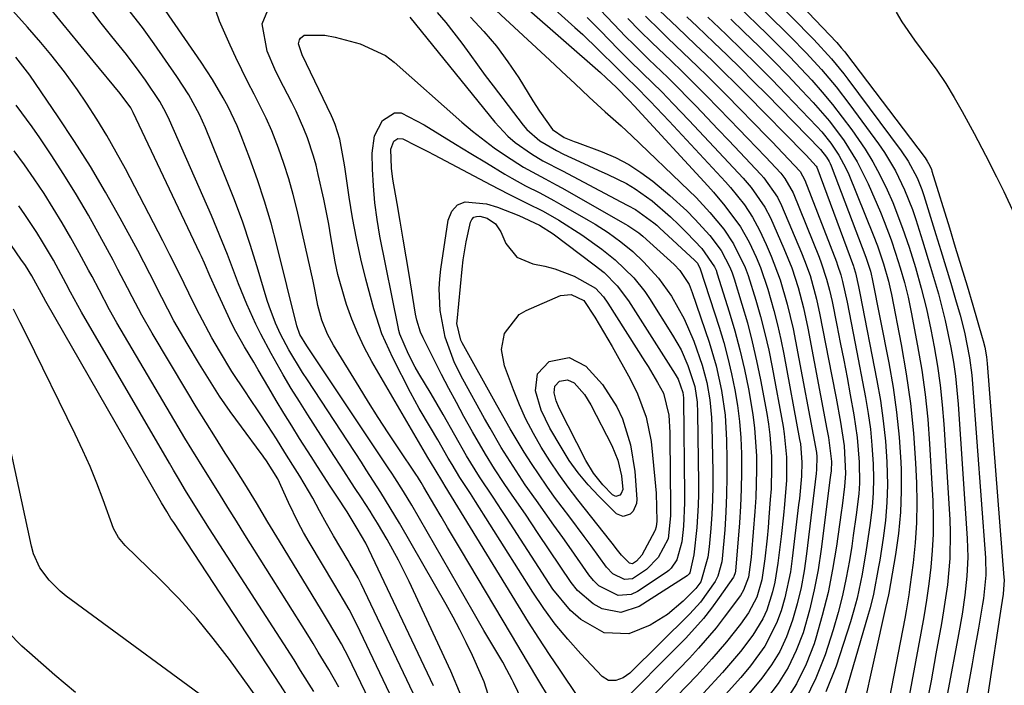
# Model space of a CAD drawing. Units: inches. Extents: x 1836437 to 1841765, y 468613 to 473938.
# Drawn here: x 1836988 to 1837164, y 470863 to 470982 of the extents above; entities that cross this region are included whole.
import ezdxf

# ---------------------------------------------------------------- set-up
doc = ezdxf.new("R2010")
doc.units = ezdxf.units.IN
doc.header["$MEASUREMENT"] = 0
doc.layers.add('7', color=7, linetype='Continuous')
doc.layers.add('8', color=7, linetype='Continuous')

msp = doc.modelspace()

# ---------------------------------------------------------------- linework, layer by layer
at = {"layer": '7', "color": 18}
for points in [[(1837067.69, 470997.98, 1808), (1837087.25, 470980.38, 1808), (1837088.68, 470979.08, 1808), (1837091.47, 470976.42, 1808), (1837094.83, 470973.07, 1808), (1837096.7, 470971.22, 1808), (1837098.08, 470969.9, 1808), (1837100.76, 470967.18, 1808), (1837104.11, 470963.6, 1808), (1837114.19, 470952.73, 1808), (1837115.08, 470951.74, 1808), (1837117.59, 470948.65, 1808), (1837119.06, 470946.44, 1808), (1837120.3, 470944.11, 1808), (1837121.49, 470941.57, 1808), (1837122.4, 470939.49, 1808), (1837123.99, 470935.25, 1808), (1837125.27, 470930.89, 1808), (1837126.31, 470926.47, 1808), (1837126.76, 470924.24, 1808), (1837130.46, 470904.36, 1808), (1837130.57, 470903.57, 1808), (1837130.49, 470901.32, 1808), (1837130.41, 470900.6, 1808), (1837128.71, 470886.22, 1808), (1837128.27, 470883.21, 1808), (1837127.72, 470880.22, 1808), (1837127.02, 470877.27, 1808), (1837126.2, 470874.34, 1808), (1837125.12, 470871.37, 1808), (1837123.91, 470868.78, 1808), (1837122.42, 470866.34, 1808), (1837120.72, 470864, 1808), (1837118.4, 470861.17, 1808)], [(1837023.16, 470933.32, 1808), (1837022.06, 470935.82, 1808), (1837021.02, 470938.21, 1808), (1837020.49, 470939.39, 1808), (1837020.21, 470939.98, 1808), (1837008.3, 470965.15, 1808), (1837007.84, 470966.02, 1808), (1837005.97, 470968.55, 1808), (1837001.15, 470974.38, 1808), (1836998.42, 470977.69, 1808), (1836995.71, 470980.99, 1808), (1836993, 470984.31, 1808), (1836990.3, 470987.63, 1808), (1836982.87, 470996.8, 1808)], [(1837062.86, 470993.01, 1812), (1837082.82, 470974.52, 1812), (1837085.79, 470971.74, 1812), (1837087.27, 470970.34, 1812), (1837089.84, 470967.9, 1812), (1837092.68, 470965.29, 1812), (1837095.58, 470962.76, 1812), (1837096.52, 470961.89, 1812), (1837097.46, 470961.01, 1812), (1837107.68, 470951.21, 1812), (1837108.97, 470949.93, 1812), (1837111.44, 470947.28, 1812), (1837113.89, 470944.29, 1812), (1837115.63, 470941.68, 1812), (1837117.73, 470937.46, 1812), (1837118.28, 470935.99, 1812), (1837119.65, 470931.61, 1812), (1837120.49, 470928.64, 1812), (1837121.26, 470925.65, 1812), (1837121.94, 470922.65, 1812), (1837122.55, 470919.62, 1812), (1837124.51, 470909.02, 1812), (1837124.73, 470907.66, 1812), (1837125.13, 470903.54, 1812), (1837125.1, 470899.4, 1812), (1837124.76, 470895.04, 1812), (1837124.58, 470893.14, 1812), (1837124.17, 470889.33, 1812), (1837123.6, 470884.54, 1812), (1837123.03, 470881.13, 1812), (1837122.63, 470879.45, 1812), (1837121.58, 470876.16, 1812), (1837120.9, 470874.6, 1812), (1837119.11, 470871.67, 1812), (1837116.9, 470868.77, 1812), (1837113.65, 470864.98, 1812), (1837110.26, 470861.32, 1812)], [(1837118.75, 470993.82, 1784), (1837134.12, 470977.66, 1784), (1837134.93, 470976.75, 1784), (1837135.51, 470976.04, 1784), (1837135.69, 470975.8, 1784), (1837149.91, 470957.03, 1784), (1837150.29, 470956.48, 1784), (1837150.78, 470955.6, 1784), (1837151.03, 470954.98, 1784), (1837151.14, 470954.66, 1784), (1837154.27, 470944.52, 1784), (1837155.32, 470941.06, 1784), (1837156.37, 470937.61, 1784), (1837157.41, 470934.15, 1784), (1837158.43, 470930.69, 1784), (1837160.14, 470924.9, 1784), (1837160.3, 470924.33, 1784), (1837160.58, 470923.18, 1784), (1837160.88, 470921.44, 1784), (1837161, 470920.27, 1784), (1837164.02, 470881.98, 1784), (1837164.04, 470881.6, 1784), (1837163.87, 470878.99, 1784), (1837163.49, 470876.72, 1784), (1837163.26, 470875.22, 1784), (1837157.73, 470838.69, 1784)], [(1837117.84, 470990.61, 1786), (1837130, 470978.21, 1786), (1837133.17, 470974.77, 1786), (1837135.39, 470972.06, 1786), (1837136.09, 470971.13, 1786), (1837145.65, 470958.29, 1786), (1837146.91, 470956.43, 1786), (1837148.48, 470953.46, 1786), (1837149.32, 470951.38, 1786), (1837149.68, 470950.31, 1786), (1837151.85, 470943.35, 1786), (1837152.75, 470940.45, 1786), (1837153.63, 470937.55, 1786), (1837154.49, 470934.64, 1786), (1837155.34, 470931.73, 1786), (1837156.16, 470928.91, 1786), (1837156.95, 470925.88, 1786), (1837157.86, 470921.27, 1786), (1837158.26, 470918.16, 1786), (1837158.4, 470916.6, 1786), (1837160.69, 470885.52, 1786), (1837160.75, 470882.4, 1786), (1837160.36, 470878.24, 1786), (1837160.2, 470877.21, 1786), (1837159.46, 470872.92, 1786), (1837158.71, 470868.68, 1786), (1837158.32, 470866.57, 1786), (1837154.19, 470843.85, 1786)], [(1837117.04, 470987.44, 1788), (1837125.85, 470978.71, 1788), (1837128.67, 470975.81, 1788), (1837131.4, 470972.84, 1788), (1837134.01, 470969.75, 1788), (1837136.47, 470966.55, 1788), (1837141.59, 470959.53, 1788), (1837142.66, 470957.98, 1788), (1837144.6, 470954.74, 1788), (1837146.24, 470951.34, 1788), (1837147.63, 470947.83, 1788), (1837148.23, 470946.04, 1788), (1837149.44, 470942.21, 1788), (1837150.9, 470937.49, 1788), (1837152.28, 470932.75, 1788), (1837153.51, 470927.98, 1788), (1837154.53, 470923.15, 1788), (1837154.97, 470920.53, 1788), (1837155.33, 470918.02, 1788), (1837155.61, 470915.51, 1788), (1837155.82, 470912.99, 1788), (1837157.46, 470888.99, 1788), (1837157.56, 470885.6, 1788), (1837157.4, 470882.21, 1788), (1837157.04, 470878.83, 1788), (1837156.53, 470875.46, 1788), (1837155.88, 470871.8, 1788), (1837155.25, 470868.29, 1788), (1837154.6, 470864.79, 1788), (1837153.93, 470861.3, 1788)], [(1837038.09, 470925.48, 1814), (1837037.56, 470926.98, 1814), (1837033.98, 470941.45, 1814), (1837032.94, 470945.37, 1814), (1837031.79, 470949.27, 1814), (1837030.51, 470953.11, 1814), (1837029.13, 470956.93, 1814), (1837027.57, 470961.01, 1814), (1837026.86, 470962.75, 1814), (1837025.27, 470966.14, 1814), (1837024.39, 470967.8, 1814), (1837022.48, 470971.03, 1814), (1837021.46, 470972.61, 1814), (1837020.42, 470974.17, 1814), (1837012.3, 470985.95, 1814)], [(1837048.44, 470925.6, 1818), (1837047.38, 470928.18, 1818), (1837046.44, 470930.82, 1818), (1837046.11, 470931.82, 1818), (1837044.89, 470936.2, 1818), (1837044.42, 470938.43, 1818), (1837043.65, 470942.92, 1818), (1837043.25, 470945.16, 1818), (1837042.35, 470949.63, 1818), (1837041.39, 470954.04, 1818), (1837040.98, 470955.71, 1818), (1837040.53, 470957.37, 1818), (1837039.45, 470960.64, 1818), (1837038.82, 470962.24, 1818), (1837037.42, 470965.38, 1818), (1837036.66, 470966.92, 1818), (1837034.36, 470971.32, 1818), (1837033.59, 470972.89, 1818), (1837032.22, 470976.12, 1818), (1837031.36, 470981, 1818), (1837032.67, 470984.15, 1818)], [(1837090.63, 470984.75, 1804), (1837095.39, 470979.75, 1804), (1837096.23, 470978.88, 1804), (1837097.91, 470977.18, 1804), (1837100.49, 470974.66, 1804), (1837103.89, 470971.41, 1804), (1837106.11, 470969.21, 1804), (1837107.2, 470968.08, 1804), (1837108.95, 470966.26, 1804), (1837110.91, 470964.22, 1804), (1837112.87, 470962.17, 1804), (1837114.81, 470960.12, 1804), (1837116.76, 470958.07, 1804), (1837120.52, 470954.08, 1804), (1837121.09, 470953.45, 1804), (1837123.51, 470950.02, 1804), (1837124.24, 470948.5, 1804), (1837127.83, 470940.04, 1804), (1837128.37, 470938.7, 1804), (1837129.33, 470935.98, 1804), (1837130.48, 470931.79, 1804), (1837131.1, 470928.97, 1804), (1837133.2, 470918.31, 1804), (1837134.01, 470914.06, 1804), (1837134.79, 470909.8, 1804), (1837135.46, 470905.53, 1804), (1837135.68, 470900.59, 1804), (1837135.52, 470898.26, 1804), (1837135.09, 470894.78, 1804), (1837134.93, 470893.63, 1804), (1837134.07, 470887.58, 1804), (1837133.38, 470883.42, 1804), (1837132.55, 470879.29, 1804), (1837131.52, 470875.21, 1804), (1837130.36, 470871.16, 1804), (1837130.05, 470870.14, 1804), (1837128.64, 470866.47, 1804), (1837126.94, 470862.97, 1804), (1837124.8, 470859.71, 1804)], [(1837058.95, 470860.06, 1806), (1837049.06, 470880.85, 1806), (1837048.52, 470881.91, 1806), (1837047.04, 470884.5, 1806), (1837046.74, 470885.01, 1806), (1837044.1, 470889.44, 1806), (1837042.83, 470891.66, 1806), (1837041.62, 470893.91, 1806), (1837040.42, 470896.16, 1806), (1837038.08, 470900.14, 1806), (1837036.85, 470902.1, 1806), (1837035.43, 470904.34, 1806), (1837033.89, 470906.77, 1806), (1837032.34, 470909.2, 1806), (1837030.78, 470911.62, 1806), (1837029.17, 470914.01, 1806), (1837028.34, 470915.21, 1806), (1837025.95, 470918.83, 1806), (1837023.69, 470922.53, 1806), (1837022.35, 470924.88, 1806), (1837020.14, 470929.02, 1806), (1837019.09, 470931.12, 1806), (1837017.41, 470934.59, 1806), (1837016.15, 470937.14, 1806), (1837014.86, 470939.68, 1806), (1837013.56, 470942.22, 1806), (1837006.88, 470955.07, 1806), (1837005.25, 470958.08, 1806), (1837003.56, 470961.04, 1806), (1837001.76, 470963.95, 1806), (1836999.9, 470966.82, 1806), (1836998.3, 470969.2, 1806), (1836996, 470972.43, 1806), (1836993.54, 470975.55, 1806), (1836991.78, 470977.66, 1806), (1836989.38, 470980.42, 1806), (1836986.75, 470983.35, 1806)], [(1837034.6, 470925.5, 1812), (1837033.71, 470927.47, 1812), (1837032.59, 470930.51, 1812), (1837032.27, 470931.54, 1812), (1837030.47, 470937.55, 1812), (1837029.21, 470941.57, 1812), (1837027.87, 470945.56, 1812), (1837026.41, 470949.51, 1812), (1837024.87, 470953.43, 1812), (1837021.2, 470962.41, 1812), (1837020.13, 470964.81, 1812), (1837018.25, 470968.29, 1812), (1837016.11, 470971.61, 1812), (1837012.03, 470977.46, 1812), (1837009.93, 470980.35, 1812), (1837007.74, 470983.17, 1812)], [(1837043.04, 470925.52, 1816), (1837042.03, 470928.04, 1816), (1837041.32, 470930.61, 1816), (1837040.84, 470933.23, 1816), (1837040.67, 470934.1, 1816), (1837040.48, 470934.97, 1816), (1837037.58, 470947.68, 1816), (1837036.89, 470950.49, 1816), (1837036.11, 470953.28, 1816), (1837035.23, 470956.03, 1816), (1837034.27, 470958.76, 1816), (1837033.05, 470961.89, 1816), (1837032.08, 470964.12, 1816), (1837029.9, 470968.46, 1816), (1837028.76, 470970.61, 1816), (1837026.61, 470974.97, 1816), (1837025.6, 470977.18, 1816), (1837023.7, 470981.47, 1816), (1837023.11, 470983.24, 1816)], [(1837057.78, 470982.18, 1818), (1837072.95, 470963.41, 1818), (1837075.29, 470960.91, 1818), (1837076.6, 470959.81, 1818), (1837079.54, 470957.75, 1818), (1837081.57, 470956.52, 1818), (1837085.08, 470954.7, 1818), (1837095.47, 470949.2, 1818), (1837096.75, 470948.52, 1818), (1837098.09, 470947.79, 1818), (1837101.4, 470945.44, 1818), (1837101.91, 470944.99, 1818), (1837102.41, 470944.53, 1818), (1837108.73, 470938.69, 1818), (1837109.18, 470938.19, 1818), (1837109.7, 470937.2, 1818), (1837113.06, 470926.78, 1818), (1837113.9, 470924.02, 1818), (1837114.66, 470921.23, 1818), (1837115.31, 470918.42, 1818), (1837115.89, 470915.58, 1818), (1837116.35, 470912.73, 1818), (1837116.71, 470909.87, 1818), (1837116.93, 470906.99, 1818), (1837117.06, 470904.1, 1818), (1837117.08, 470900.81, 1818), (1837117.04, 470897.78, 1818), (1837116.9, 470894.76, 1818), (1837116.7, 470891.74, 1818), (1837115.99, 470883.12, 1818), (1837115.95, 470882.84, 1818), (1837115.71, 470882.17, 1818), (1837115.63, 470882.04, 1818), (1837113.11, 470878.39, 1818), (1837111.73, 470876.49, 1818), (1837110.27, 470874.64, 1818), (1837107.11, 470871.15, 1818), (1837094.18, 470858.14, 1818)], [(1837062.64, 470983.04, 1816), (1837064.2, 470981.28, 1816), (1837067.08, 470977.54, 1816), (1837068.46, 470975.61, 1816), (1837071.25, 470971.8, 1816), (1837072.67, 470969.91, 1816), (1837078.02, 470962.9, 1816), (1837078.68, 470962.12, 1816), (1837080.98, 470960.11, 1816), (1837083.96, 470958.33, 1816), (1837085.23, 470957.72, 1816), (1837088.08, 470956.4, 1816), (1837091.45, 470954.84, 1816), (1837093.14, 470954.06, 1816), (1837096.48, 470952.43, 1816), (1837098.08, 470951.51, 1816), (1837101.08, 470949.35, 1816), (1837104.39, 470946.49, 1816), (1837105.86, 470945.09, 1816), (1837107.29, 470943.66, 1816), (1837110.01, 470940.86, 1816), (1837112.26, 470937.56, 1816), (1837112.52, 470936.94, 1816), (1837112.74, 470936.31, 1816), (1837114.87, 470929.53, 1816), (1837115.88, 470926.12, 1816), (1837116.8, 470922.68, 1816), (1837117.59, 470919.21, 1816), (1837118.3, 470915.72, 1816), (1837119.09, 470911.15, 1816), (1837119.4, 470908.69, 1816), (1837119.73, 470903.74, 1816), (1837119.75, 470901.26, 1816), (1837119.62, 470896.3, 1816), (1837119.45, 470893.82, 1816), (1837118.85, 470886.38, 1816), (1837118.78, 470885.65, 1816), (1837118.35, 470882.03, 1816), (1837117.46, 470879.72, 1816), (1837116.87, 470878.79, 1816), (1837114, 470874.91, 1816), (1837112.52, 470873.01, 1816), (1837109.4, 470869.34, 1816), (1837107.76, 470867.57, 1816), (1837098.13, 470857.62, 1816)], [(1837068.59, 470982.19, 1814), (1837070.98, 470979.65, 1814), (1837073.24, 470977.01, 1814), (1837075.3, 470974.22, 1814), (1837077.24, 470971.33, 1814), (1837079.77, 470967.26, 1814), (1837080.95, 470965.41, 1814), (1837083.25, 470962.09, 1814), (1837085.35, 470960.68, 1814), (1837087.15, 470959.98, 1814), (1837087.68, 470959.78, 1814), (1837092.14, 470958.13, 1814), (1837094.57, 470957.08, 1814), (1837096.9, 470955.88, 1814), (1837099.1, 470954.45, 1814), (1837101.2, 470952.86, 1814), (1837104.25, 470950.3, 1814), (1837107.31, 470947.54, 1814), (1837108.75, 470946.07, 1814), (1837111.41, 470943.15, 1814), (1837113.42, 470940.47, 1814), (1837114.99, 470937.51, 1814), (1837115.4, 470936.47, 1814), (1837115.76, 470935.41, 1814), (1837117.15, 470930.88, 1814), (1837118.12, 470927.53, 1814), (1837119.01, 470924.16, 1814), (1837119.78, 470920.76, 1814), (1837120.47, 470917.34, 1814), (1837121.59, 470911.32, 1814), (1837121.89, 470909.41, 1814), (1837122.15, 470907.5, 1814), (1837122.42, 470903.64, 1814), (1837122.45, 470901.71, 1814), (1837122.36, 470897.85, 1814), (1837122.23, 470895.92, 1814), (1837121.98, 470892.78, 1814), (1837121.82, 470890.91, 1814), (1837121.64, 470889.04, 1814), (1837121.23, 470885.3, 1814), (1837120.69, 470881.58, 1814), (1837119.8, 470878.5, 1814), (1837118.32, 470875.66, 1814), (1837116.88, 470873.63, 1814), (1837114.38, 470870.49, 1814), (1837111.78, 470867.44, 1814), (1837109.06, 470864.49, 1814), (1837102.01, 470857.14, 1814)], [(1837102.43, 470983.42, 1798), (1837105.6, 470980.37, 1798), (1837108.8, 470977.33, 1798), (1837111.87, 470974.4, 1798), (1837113.94, 470972.39, 1798), (1837115.99, 470970.36, 1798), (1837118.03, 470968.32, 1798), (1837128.35, 470957.85, 1798), (1837128.66, 470957.54, 1798), (1837130.43, 470955.56, 1798), (1837130.52, 470955.36, 1798), (1837137.12, 470937.66, 1798), (1837137.19, 470937.46, 1798), (1837137.48, 470936.47, 1798), (1837138.01, 470934.05, 1798), (1837138.25, 470932.83, 1798), (1837141.3, 470917.25, 1798), (1837141.92, 470913.63, 1798), (1837142.44, 470910.01, 1798), (1837142.81, 470906.36, 1798), (1837143.06, 470902.7, 1798), (1837143.16, 470898.58, 1798), (1837143.08, 470895.38, 1798), (1837142.81, 470892.19, 1798), (1837142.41, 470889, 1798), (1837141.79, 470885.1, 1798), (1837141.58, 470883.87, 1798), (1837140.66, 470878.98, 1798), (1837140.06, 470876.56, 1798), (1837139.73, 470875.36, 1798), (1837135.19, 470859.81, 1798)], [(1837107.3, 470982.26, 1796), (1837109.13, 470980.53, 1796), (1837112.12, 470977.69, 1796), (1837114.52, 470975.39, 1796), (1837116.9, 470973.07, 1796), (1837119.25, 470970.73, 1796), (1837121.59, 470968.37, 1796), (1837131.19, 470958.56, 1796), (1837132.29, 470957.18, 1796), (1837132.74, 470956.42, 1796), (1837132.92, 470956.02, 1796), (1837133.09, 470955.62, 1796), (1837139.33, 470939.26, 1796), (1837140.15, 470936.76, 1796), (1837140.29, 470936.23, 1796), (1837140.35, 470935.97, 1796), (1837140.4, 470935.7, 1796), (1837143.42, 470920.38, 1796), (1837144.18, 470915.96, 1796), (1837144.82, 470911.53, 1796), (1837145.25, 470907.07, 1796), (1837145.56, 470902.59, 1796), (1837145.62, 470901.26, 1796), (1837145.66, 470897.45, 1796), (1837145.54, 470893.65, 1796), (1837145.17, 470889.86, 1796), (1837144.62, 470886.08, 1796), (1837143.4, 470879.2, 1796), (1837143.34, 470878.88, 1796), (1837143.14, 470877.9, 1796), (1837142.85, 470876.61, 1796), (1837136.81, 470849.43, 1796)], [(1837111.04, 470982.22, 1794), (1837113.09, 470980.29, 1794), (1837114.45, 470978.99, 1794), (1837117.16, 470976.38, 1794), (1837119.84, 470973.74, 1794), (1837122.48, 470971.07, 1794), (1837125.09, 470968.37, 1794), (1837130.55, 470962.65, 1794), (1837131.42, 470961.69, 1794), (1837133.06, 470959.66, 1794), (1837134.51, 470957.51, 1794), (1837135.73, 470955.22, 1794), (1837136.26, 470954.04, 1794), (1837140.64, 470943.29, 1794), (1837141.4, 470941.32, 1794), (1837142.48, 470938.11, 1794), (1837143.38, 470934.98, 1794), (1837143.74, 470933.39, 1794), (1837143.91, 470932.6, 1794), (1837145.63, 470923.66, 1794), (1837146.54, 470918.39, 1794), (1837147.29, 470913.1, 1794), (1837147.81, 470907.78, 1794), (1837148.18, 470902.45, 1794), (1837148.35, 470898.95, 1794), (1837148.43, 470895.35, 1794), (1837148.37, 470891.76, 1794), (1837148.13, 470888.18, 1794), (1837147.75, 470884.6, 1794), (1837147.18, 470880.29, 1794), (1837146.98, 470878.87, 1794), (1837146.52, 470876.04, 1794), (1837146.27, 470874.64, 1794), (1837141.12, 470847.95, 1794)], [(1837144.71, 470983.08, 1782), (1837145.78, 470981.4, 1782), (1837148.03, 470978.12, 1782), (1837149.22, 470976.51, 1782), (1837152.02, 470972.71, 1782), (1837153.64, 470970.32, 1782), (1837155.14, 470967.84, 1782), (1837156.57, 470965.32, 1782), (1837158.67, 470961.41, 1782), (1837160.7, 470957.54, 1782), (1837162.68, 470953.64, 1782), (1837163.97, 470951.04, 1782), (1837165.85, 470947.02, 1782)], [(1837089.49, 470982.12, 1806), (1837091.78, 470979.81, 1806), (1837095.1, 470976.4, 1806), (1837096.93, 470974.56, 1806), (1837099.41, 470972.16, 1806), (1837102.83, 470968.83, 1806), (1837104.84, 470966.72, 1806), (1837107.63, 470963.79, 1806), (1837110.4, 470960.84, 1806), (1837117.36, 470953.4, 1806), (1837118.79, 470951.77, 1806), (1837121.27, 470948.22, 1806), (1837122.24, 470946.29, 1806), (1837124.67, 470940.81, 1806), (1837126.06, 470937.37, 1806), (1837127.2, 470933.83, 1806), (1837128.14, 470930.23, 1806), (1837128.92, 470926.6, 1806), (1837132.35, 470908.54, 1806), (1837132.63, 470907.05, 1806), (1837133.2, 470902.74, 1806), (1837133.1, 470901.09, 1806), (1837133.01, 470900.27, 1806), (1837132.96, 470899.87, 1806), (1837131.35, 470887.05, 1806), (1837130.79, 470883.39, 1806), (1837130.1, 470879.76, 1806), (1837129.23, 470876.17, 1806), (1837128.08, 470872.12, 1806), (1837126.87, 470868.93, 1806), (1837125.42, 470865.87, 1806), (1837123.61, 470863.01, 1806), (1837121.55, 470860.29, 1806)], [(1837096.75, 470981.98, 1802), (1837098.9, 470979.79, 1802), (1837101.09, 470977.63, 1802), (1837104.42, 470974.44, 1802), (1837106.55, 470972.41, 1802), (1837107.98, 470971.01, 1802), (1837110.8, 470968.16, 1802), (1837114.98, 470963.85, 1802), (1837116.58, 470962.2, 1802), (1837118.17, 470960.54, 1802), (1837121.35, 470957.22, 1802), (1837124.09, 470954.31, 1802), (1837124.84, 470953.37, 1802), (1837126.29, 470950.76, 1802), (1837130.95, 470939.26, 1802), (1837131.32, 470938.29, 1802), (1837132.29, 470935.35, 1802), (1837132.82, 470933.35, 1802), (1837133.05, 470932.35, 1802), (1837133.27, 470931.34, 1802), (1837134.12, 470927.13, 1802), (1837134.75, 470924, 1802), (1837135.36, 470920.88, 1802), (1837135.96, 470917.76, 1802), (1837136.54, 470914.63, 1802), (1837137.19, 470911.08, 1802), (1837137.79, 470907.03, 1802), (1837138.14, 470902.62, 1802), (1837138.16, 470898.85, 1802), (1837138.04, 470896.97, 1802), (1837137.6, 470893.22, 1802), (1837137.07, 470889.48, 1802), (1837136.79, 470887.62, 1802), (1837136.38, 470885.04, 1802), (1837135.81, 470881.9, 1802), (1837135.15, 470878.79, 1802), (1837134.34, 470875.71, 1802), (1837133.45, 470872.65, 1802), (1837132.02, 470868.14, 1802), (1837130.4, 470864, 1802), (1837128.45, 470860.06, 1802)], [(1837115.17, 470981.82, 1792), (1837117.51, 470979.59, 1792), (1837120.16, 470977.02, 1792), (1837122.77, 470974.42, 1792), (1837125.34, 470971.77, 1792), (1837127.88, 470969.09, 1792), (1837129.91, 470966.92, 1792), (1837132.79, 470963.6, 1792), (1837135.43, 470960.08, 1792), (1837137.76, 470956.35, 1792), (1837139.71, 470952.41, 1792), (1837141.91, 470947.32, 1792), (1837142.58, 470945.69, 1792), (1837143.82, 470942.4, 1792), (1837144.64, 470939.98, 1792), (1837145.44, 470937.38, 1792), (1837146.2, 470934.77, 1792), (1837146.86, 470932.13, 1792), (1837147.43, 470929.47, 1792), (1837148.57, 470923.45, 1792), (1837149.32, 470919.09, 1792), (1837149.94, 470914.72, 1792), (1837150.39, 470910.32, 1792), (1837150.72, 470905.92, 1792), (1837151.29, 470895.71, 1792), (1837151.37, 470892.73, 1792), (1837151.36, 470889.76, 1792), (1837151.2, 470886.79, 1792), (1837150.93, 470883.83, 1792), (1837150.56, 470880.87, 1792), (1837150.14, 470877.92, 1792), (1837149.67, 470874.98, 1792), (1837149.15, 470872.04, 1792), (1837146.58, 470858.26, 1792)], [(1837055.92, 470857.52, 1804), (1837048.26, 470873.59, 1804), (1837046.88, 470876.26, 1804), (1837045.87, 470878, 1804), (1837044.34, 470880.59, 1804), (1837039.74, 470888.32, 1804), (1837038.75, 470890.06, 1804), (1837037.8, 470891.82, 1804), (1837036.07, 470895.42, 1804), (1837034.13, 470899.66, 1804), (1837032.12, 470902.87, 1804), (1837031.65, 470903.54, 1804), (1837031.42, 470903.87, 1804), (1837031.18, 470904.19, 1804), (1837027.63, 470908.94, 1804), (1837025.65, 470911.67, 1804), (1837023.74, 470914.44, 1804), (1837021.9, 470917.26, 1804), (1837020.13, 470920.13, 1804), (1837017.91, 470923.83, 1804), (1837015.57, 470927.91, 1804), (1837013.4, 470932.09, 1804), (1837011.28, 470936.3, 1804), (1837010.19, 470938.38, 1804), (1837009.08, 470940.46, 1804), (1837005.95, 470946.26, 1804), (1837003.35, 470950.9, 1804), (1837000.66, 470955.48, 1804), (1836997.81, 470959.97, 1804), (1836994.88, 470964.4, 1804), (1836989.77, 470971.84, 1804), (1836987.27, 470975.03, 1804)], [(1837052.91, 470854.97, 1802), (1837047.46, 470866.36, 1802), (1837046.83, 470867.62, 1802), (1837045.51, 470870.1, 1802), (1837043.38, 470873.75, 1802), (1837041.93, 470876.16, 1802), (1837034.43, 470888.48, 1802), (1837032.36, 470891.9, 1802), (1837030.32, 470895.34, 1802), (1837028.25, 470898.75, 1802), (1837026.12, 470902.13, 1802), (1837024.75, 470904.25, 1802), (1837023, 470907, 1802), (1837021.26, 470909.76, 1802), (1837019.56, 470912.54, 1802), (1837017.87, 470915.33, 1802), (1837011.67, 470925.68, 1802), (1837009.83, 470928.89, 1802), (1837008.11, 470932.16, 1802), (1837007.27, 470933.81, 1802), (1837005.56, 470937.09, 1802), (1837004.69, 470938.73, 1802), (1837002.33, 470943.1, 1802), (1837000.27, 470946.8, 1802), (1836998.13, 470950.46, 1802), (1836995.9, 470954.05, 1802), (1836993.6, 470957.6, 1802), (1836991.57, 470960.63, 1802), (1836990.2, 470962.62, 1802), (1836987.33, 470966.49, 1802)], [(1837055.98, 470925.5, 1822), (1837055.8, 470926.15, 1822), (1837055.65, 470926.8, 1822), (1837052.41, 470943.02, 1822), (1837051.89, 470946, 1822), (1837051.48, 470949, 1822), (1837051.23, 470952.02, 1822), (1837051.08, 470955.04, 1822), (1837051.02, 470957.87, 1822), (1837051.45, 470960.96, 1822), (1837052.85, 470963.74, 1822), (1837055, 470965.12, 1822), (1837056.22, 470965.07, 1822), (1837060.32, 470962.94, 1822), (1837063.11, 470961.23, 1822), (1837065.9, 470959.52, 1822), (1837068.69, 470957.82, 1822), (1837071.48, 470956.13, 1822), (1837074.74, 470954.15, 1822), (1837075.97, 470953.43, 1822), (1837078.47, 470952.05, 1822), (1837081.02, 470950.76, 1822), (1837083.54, 470949.41, 1822), (1837084.78, 470948.71, 1822), (1837089.68, 470945.89, 1822), (1837090.88, 470945.18, 1822), (1837093.23, 470943.67, 1822), (1837095.49, 470942.05, 1822), (1837097.64, 470940.27, 1822), (1837099.54, 470938.47, 1822), (1837102.23, 470935.52, 1822), (1837104.56, 470932.28, 1822), (1837106.84, 470928.23, 1822), (1837108.54, 470924.26, 1822), (1837110.07, 470919.95, 1822), (1837110.88, 470916.89, 1822), (1837111.43, 470913.77, 1822), (1837111.73, 470910.61, 1822), (1837111.79, 470909.02, 1822), (1837111.92, 470900.97, 1822), (1837111.92, 470898.41, 1822), (1837111.87, 470895.85, 1822), (1837111.75, 470893.29, 1822), (1837111.57, 470890.74, 1822), (1837111.3, 470887.45, 1822), (1837111.08, 470885.65, 1822), (1837109.79, 470881.22, 1822), (1837108.91, 470880.01, 1822), (1837106.66, 470877.74, 1822), (1837103.87, 470875.36, 1822), (1837100.75, 470873.44, 1822), (1837096.92, 470871.9, 1822), (1837092.54, 470872.1, 1822), (1837088.36, 470874.47, 1822), (1837086.49, 470876.09, 1822), (1837083.35, 470879.93, 1822), (1837075.04, 470892.75, 1822), (1837074.24, 470893.97, 1822), (1837072.64, 470896.38, 1822), (1837070.22, 470900, 1822), (1837067.9, 470903.77, 1822), (1837065.81, 470907.47, 1822), (1837063.71, 470911.17, 1822), (1837061.55, 470914.84, 1822), (1837059.36, 470918.47, 1822), (1837058.71, 470919.6, 1822), (1837057.52, 470921.91, 1822), (1837055.98, 470925.5, 1822)], [(1837059.01, 470928.01, 1824), (1837058.89, 470928.55, 1824), (1837058.79, 470929.1, 1824), (1837057.61, 470936.2, 1824), (1837057.08, 470939.37, 1824), (1837056.55, 470942.53, 1824), (1837056.01, 470945.7, 1824), (1837055.47, 470948.86, 1824), (1837054.71, 470953.22, 1824), (1837054.45, 470955.19, 1824), (1837054.34, 470958.62, 1824), (1837054.9, 470960.03, 1824), (1837055.62, 470960.52, 1824), (1837056.49, 470960.42, 1824), (1837058.82, 470959.27, 1824), (1837061, 470958.16, 1824), (1837062.09, 470957.59, 1824), (1837072.26, 470952.21, 1824), (1837075.36, 470950.6, 1824), (1837078.71, 470948.95, 1824), (1837081.6, 470947.48, 1824), (1837084.43, 470945.9, 1824), (1837088.54, 470943.29, 1824), (1837092.08, 470940.74, 1824), (1837094.51, 470938.81, 1824), (1837097.83, 470935.56, 1824), (1837099.76, 470933.14, 1824), (1837100.63, 470931.86, 1824), (1837104.76, 470925.32, 1824), (1837106.26, 470922.68, 1824), (1837107.48, 470919.91, 1824), (1837108.71, 470916.13, 1824), (1837109.13, 470913.32, 1824), (1837109.23, 470911.43, 1824), (1837109.39, 470898.85, 1824), (1837109.38, 470896.87, 1824), (1837109.34, 470894.9, 1824), (1837109.11, 470890.95, 1824), (1837108.58, 470886.04, 1824), (1837107.84, 470882.81, 1824), (1837107.74, 470882.67, 1824), (1837107.5, 470882.41, 1824), (1837107.36, 470882.3, 1824), (1837098.78, 470876.81, 1824), (1837095.52, 470875.74, 1824), (1837092.15, 470876.36, 1824), (1837090.54, 470877.29, 1824), (1837087.76, 470879.66, 1824), (1837086.6, 470881.11, 1824), (1837080.73, 470889.88, 1824), (1837078.42, 470893.3, 1824), (1837076.07, 470896.69, 1824), (1837074.61, 470898.82, 1824), (1837072.91, 470901.4, 1824), (1837071.29, 470904.04, 1824), (1837068.96, 470908.06, 1824), (1837067.44, 470910.8, 1824), (1837066.08, 470913.28, 1824), (1837064.74, 470915.78, 1824), (1837063.44, 470918.29, 1824), (1837062.16, 470920.81, 1824), (1837060.13, 470924.87, 1824), (1837059.67, 470925.88, 1824), (1837059.01, 470928.01, 1824)], [(1837036.02, 470860.58, 1796), (1837034.61, 470862.75, 1796), (1837015.52, 470891.84, 1796), (1837015.36, 470892.08, 1796), (1837015.04, 470892.57, 1796), (1837014.27, 470893.81, 1796), (1837013.35, 470895.35, 1796), (1837013.12, 470895.76, 1796), (1836992.68, 470931.35, 1796), (1836992.25, 470932.14, 1796), (1836990.15, 470935.94, 1796), (1836988.99, 470937.77, 1796), (1836988.2, 470938.95, 1796), (1836975.8, 470956.97, 1796)], [(1837065.77, 470920.37, 1826), (1837064.1, 470924.97, 1826), (1837063.18, 470929.76, 1826), (1837063.01, 470933.61, 1826), (1837063.12, 470935.38, 1826), (1837063.31, 470937.15, 1826), (1837064.6, 470945.92, 1826), (1837065.28, 470947.48, 1826), (1837066.26, 470948.63, 1826), (1837067.66, 470949.17, 1826), (1837071.47, 470948.8, 1826), (1837073.43, 470948.24, 1826), (1837077.24, 470946.74, 1826), (1837080.96, 470944.98, 1826), (1837083.37, 470943.47, 1826), (1837090.75, 470937.92, 1826), (1837092.49, 470936.51, 1826), (1837094.85, 470934.13, 1826), (1837096.86, 470931.46, 1826), (1837105.24, 470918.34, 1826), (1837105.73, 470917.49, 1826), (1837106.61, 470915.06, 1826), (1837106.7, 470914.13, 1826), (1837106.71, 470913.81, 1826), (1837106.88, 470896.76, 1826), (1837106.87, 470895.35, 1826), (1837106.69, 470891.15, 1826), (1837106.42, 470888.35, 1826), (1837105.52, 470885.16, 1826), (1837104.52, 470883.68, 1826), (1837104.08, 470883.27, 1826), (1837103.61, 470882.9, 1826), (1837098.5, 470879.46, 1826), (1837097.35, 470878.93, 1826), (1837095, 470878.74, 1826), (1837091.55, 470880.51, 1826), (1837090.62, 470881.43, 1826), (1837089.77, 470882.46, 1826), (1837086.66, 470886.93, 1826), (1837085.1, 470889.15, 1826), (1837083.54, 470891.37, 1826), (1837081.97, 470893.57, 1826), (1837080.4, 470895.78, 1826), (1837078.41, 470898.57, 1826), (1837077.29, 470900.21, 1826), (1837075.15, 470903.56, 1826), (1837074.11, 470905.26, 1826), (1837072.1, 470908.7, 1826), (1837071.13, 470910.43, 1826), (1837067.22, 470917.45, 1826), (1837065.77, 470920.37, 1826)], [(1837040.56, 470861.62, 1798), (1837038.23, 470865.38, 1798), (1837037.05, 470867.24, 1798), (1837021.94, 470890.72, 1798), (1837019.6, 470894.4, 1798), (1837017.66, 470897.55, 1798), (1837016.19, 470899.97, 1798), (1837015.47, 470901.19, 1798), (1837014.75, 470902.41, 1798), (1836999.03, 470929.44, 1798), (1836997.08, 470933.05, 1798), (1836996.31, 470934.5, 1798), (1836994, 470938.76, 1798), (1836992.08, 470942.01, 1798), (1836991.04, 470943.67, 1798), (1836988.92, 470946.89, 1798), (1836987.82, 470948.46, 1798)], [(1837071.59, 470946.23, 1828), (1837073.05, 470945.24, 1828), (1837074.05, 470943.82, 1828), (1837074.95, 470941.74, 1828), (1837076.88, 470939.28, 1828), (1837079.77, 470938.06, 1828), (1837081.92, 470937.67, 1828), (1837083.71, 470937.21, 1828), (1837087.15, 470935.87, 1828), (1837090.98, 470933.72, 1828), (1837092.39, 470932.2, 1828), (1837093.19, 470931.06, 1828), (1837099.79, 470920.65, 1828), (1837100.37, 470919.71, 1828), (1837102.08, 470916.87, 1828), (1837103.14, 470914.94, 1828), (1837104.05, 470911.03, 1828), (1837104.25, 470907.94, 1828), (1837104.27, 470906.9, 1828), (1837104.38, 470894.68, 1828), (1837104.37, 470893.02, 1828), (1837103.96, 470888.91, 1828), (1837102.17, 470885.54, 1828), (1837100.06, 470883.42, 1828), (1837097.56, 470881.75, 1828), (1837096.15, 470881.61, 1828), (1837094.06, 470882.66, 1828), (1837092.96, 470883.83, 1828), (1837090.17, 470887.64, 1828), (1837088.91, 470889.35, 1828), (1837086.37, 470892.76, 1828), (1837083.66, 470896.38, 1828), (1837082.23, 470898.34, 1828), (1837079.5, 470902.36, 1828), (1837078.2, 470904.41, 1828), (1837075.7, 470908.57, 1828), (1837073.29, 470912.79, 1828), (1837067.09, 470923.94, 1828), (1837066.86, 470924.41, 1828), (1837066.19, 470927.39, 1828), (1837066.22, 470927.85, 1828), (1837067.11, 470937.15, 1828), (1837067.3, 470938.79, 1828), (1837067.83, 470942.05, 1828), (1837068.6, 470945.52, 1828), (1837068.87, 470946.04, 1828), (1837069.22, 470946.41, 1828), (1837069.71, 470946.58, 1828), (1837070.28, 470946.62, 1828), (1837071.59, 470946.23, 1828)], [(1837061.97, 470862.59, 1808), (1837049.86, 470888.1, 1808), (1837048.33, 470890.76, 1808), (1837046.52, 470893.74, 1808), (1837044.68, 470896.54, 1808), (1837043.52, 470898.31, 1808), (1837041.23, 470901.86, 1808), (1837040.09, 470903.64, 1808), (1837038.05, 470906.85, 1808), (1837036.64, 470909.1, 1808), (1837035.25, 470911.36, 1808), (1837033.88, 470913.63, 1808), (1837032.53, 470915.92, 1808), (1837030.66, 470919.13, 1808), (1837029.85, 470920.5, 1808), (1837028.18, 470923.23, 1808), (1837026.64, 470925.96, 1808), (1837025.95, 470927.36, 1808), (1837023.87, 470931.79, 1808), (1837023.16, 470933.32, 1808)], [(1837032.84, 470857.13, 1794), (1837025.49, 470867.31, 1794), (1837022.6, 470871.1, 1794), (1837019.58, 470874.78, 1794), (1837016.38, 470878.3, 1794), (1837013.05, 470881.71, 1794), (1837006.87, 470887.72, 1794), (1837005.64, 470889.12, 1794), (1837004.76, 470890.76, 1794), (1837002.91, 470895.88, 1794), (1837001.77, 470898.86, 1794), (1837000.57, 470901.82, 1794), (1836999.28, 470904.73, 1794), (1836997.92, 470907.62, 1794), (1836989.27, 470925.26, 1794), (1836988.09, 470927.62, 1794), (1836986.89, 470929.96, 1794)], [(1837072.12, 470859.95, 1812), (1837071.03, 470863.3, 1812), (1837070.59, 470864.39, 1812), (1837068.95, 470868.01, 1812), (1837067.84, 470870.34, 1812), (1837066.69, 470872.64, 1812), (1837065.48, 470874.92, 1812), (1837064.23, 470877.17, 1812), (1837055.9, 470891.69, 1812), (1837055.09, 470893.08, 1812), (1837052.58, 470897.2, 1812), (1837049.97, 470901.27, 1812), (1837049.09, 470902.62, 1812), (1837039.43, 470917.35, 1812), (1837038.58, 470918.68, 1812), (1837036.12, 470922.73, 1812), (1837034.6, 470925.5, 1812)], [(1837078.62, 470858.38, 1814), (1837076.28, 470863.22, 1814), (1837076.06, 470863.67, 1814), (1837075.13, 470865.49, 1814), (1837074.37, 470866.83, 1814), (1837072.94, 470869.23, 1814), (1837071, 470872.52, 1814), (1837070.04, 470874.17, 1814), (1837069.08, 470875.83, 1814), (1837058.09, 470894.92, 1814), (1837056.61, 470897.4, 1814), (1837055.07, 470899.84, 1814), (1837054.54, 470900.65, 1814), (1837054.01, 470901.45, 1814), (1837039.33, 470923.44, 1814), (1837038.09, 470925.48, 1814)], [(1837082.54, 470860.63, 1816), (1837080.84, 470863.52, 1816), (1837078.82, 470866.92, 1816), (1837077.86, 470868.53, 1816), (1837075.94, 470871.75, 1816), (1837066.79, 470887.05, 1816), (1837064.49, 470890.92, 1816), (1837063.36, 470892.87, 1816), (1837062.23, 470894.81, 1816), (1837060.29, 470898.17, 1816), (1837059.81, 470898.98, 1816), (1837059.31, 470899.77, 1816), (1837059.13, 470900.04, 1816), (1837058.96, 470900.3, 1816), (1837055.69, 470905.17, 1816), (1837053.9, 470907.88, 1816), (1837052.12, 470910.6, 1816), (1837050.39, 470913.35, 1816), (1837048.67, 470916.11, 1816), (1837044.11, 470923.55, 1816), (1837043.04, 470925.52, 1816)], [(1837087.78, 470860.72, 1818), (1837084.62, 470865.39, 1818), (1837082.72, 470868.24, 1818), (1837080.84, 470871.11, 1818), (1837079.01, 470874, 1818), (1837077.2, 470876.91, 1818), (1837064.1, 470898.33, 1818), (1837063.64, 470899.06, 1818), (1837062.27, 470901.32, 1818), (1837060.98, 470903.48, 1818), (1837060.14, 470904.9, 1818), (1837050.99, 470920.62, 1818), (1837049.66, 470923.09, 1818), (1837048.44, 470925.6, 1818)], [(1837081.26, 470911.94, 1832), (1837080.24, 470915.37, 1832), (1837080.57, 470918.39, 1832), (1837082.65, 470920.61, 1832), (1837086.26, 470921.35, 1832), (1837089.22, 470919.81, 1832), (1837092.19, 470916.53, 1832), (1837094.78, 470912.52, 1832), (1837095.8, 470910.34, 1832), (1837097.24, 470905.73, 1832), (1837097.97, 470900.96, 1832), (1837098.34, 470896.02, 1832), (1837098.28, 470895.24, 1832), (1837097.7, 470893.87, 1832), (1837097.17, 470893.29, 1832), (1837095.91, 470892.87, 1832), (1837094.69, 470893.4, 1832), (1837091.53, 470896.54, 1832), (1837089.64, 470898.57, 1832), (1837087.88, 470900.68, 1832), (1837086.28, 470902.93, 1832), (1837084.8, 470905.27, 1832), (1837082.8, 470908.72, 1832), (1837081.26, 470911.94, 1832)], [(1837083.91, 470913.61, 1834), (1837083.55, 470914.99, 1834), (1837083.7, 470916.19, 1834), (1837084.54, 470917.08, 1834), (1837085.96, 470917.37, 1834), (1837087.14, 470916.78, 1834), (1837089, 470914.71, 1834), (1837090.14, 470912.87, 1834), (1837093.88, 470905.62, 1834), (1837094.98, 470902.96, 1834), (1837095.61, 470900.15, 1834), (1837095.86, 470897.73, 1834), (1837095.57, 470897, 1834), (1837095.3, 470896.69, 1834), (1837094.63, 470896.48, 1834), (1837093.99, 470896.78, 1834), (1837092.3, 470898.58, 1834), (1837090.62, 470900.65, 1834), (1837089.25, 470902.92, 1834), (1837084.47, 470912.3, 1834), (1837083.91, 470913.61, 1834)], [(1837025.67, 470857.05, 1792), (1836996.3, 470878.64, 1792), (1836995.21, 470879.52, 1792), (1836993.24, 470881.49, 1792), (1836991.59, 470883.74, 1792), (1836990.46, 470886.24, 1792), (1836990.08, 470887.58, 1792), (1836984.89, 470911.62, 1792)]]:
    msp.add_polyline3d(points, dxfattribs=at)
at = {"layer": '8', "color": 18}
for points in [[(1837065.88, 470995.11, 1810), (1837091.86, 470972.29, 1810), (1837092.88, 470971.38, 1810), (1837094.69, 470969.61, 1810), (1837097, 470967.3, 1810), (1837097.89, 470966.33, 1810), (1837111.03, 470952.05, 1810), (1837112.08, 470950.89, 1810), (1837114.11, 470948.49, 1810), (1837116.9, 470944.71, 1810), (1837118.42, 470941.97, 1810), (1837119.69, 470939.29, 1810), (1837120.48, 470937.42, 1810), (1837121.79, 470933.58, 1810), (1837122.87, 470929.76, 1810), (1837123.53, 470927.17, 1810), (1837124.11, 470924.55, 1810), (1837124.64, 470921.93, 1810), (1837127.47, 470906.7, 1810), (1837127.6, 470905.89, 1810), (1837127.87, 470902.6, 1810), (1837127.79, 470900.13, 1810), (1837127.42, 470896.1, 1810), (1837127.29, 470894.97, 1810), (1837126.15, 470885.38, 1810), (1837125.81, 470883.02, 1810), (1837124.82, 470878.36, 1810), (1837124.17, 470876, 1810), (1837123.36, 470873.8, 1810), (1837121.22, 470869.69, 1810), (1837118.66, 470866.19, 1810), (1837116.95, 470864.08, 1810), (1837114.2, 470861.07, 1810)], [(1837116.39, 470984.27, 1790), (1837121.68, 470979.15, 1790), (1837123.71, 470977.15, 1790), (1837125.72, 470975.11, 1790), (1837127.69, 470973.04, 1790), (1837129.64, 470970.94, 1790), (1837131.53, 470968.8, 1790), (1837133.36, 470966.61, 1790), (1837135.11, 470964.35, 1790), (1837136.82, 470962.06, 1790), (1837139.21, 470958.58, 1790), (1837140.59, 470956.34, 1790), (1837141.84, 470954.03, 1790), (1837143.14, 470951.35, 1790), (1837144.13, 470949.08, 1790), (1837145.9, 470944.49, 1790), (1837147.04, 470941.09, 1790), (1837148.17, 470937.44, 1790), (1837149.23, 470933.76, 1790), (1837150.18, 470930.06, 1790), (1837150.96, 470926.32, 1790), (1837151.54, 470923.23, 1790), (1837152.13, 470919.8, 1790), (1837152.62, 470916.36, 1790), (1837152.99, 470912.9, 1790), (1837153.27, 470909.43, 1790), (1837154.32, 470892.39, 1790), (1837154.41, 470890.05, 1790), (1837154.32, 470885.37, 1790), (1837153.89, 470880.7, 1790), (1837153.23, 470876.05, 1790), (1837152.84, 470873.74, 1790), (1837151.86, 470868.32, 1790), (1837150.97, 470863.5, 1790), (1837150.05, 470858.68, 1790)], [(1837031.08, 470925.51, 1810), (1837030.22, 470927.28, 1810), (1837028.6, 470930.88, 1810), (1837027.11, 470934.53, 1810), (1837026.04, 470937.39, 1810), (1837025.14, 470939.74, 1810), (1837024.22, 470942.08, 1810), (1837023.26, 470944.4, 1810), (1837022.27, 470946.71, 1810), (1837014.78, 470963.79, 1810), (1837014.14, 470965.16, 1810), (1837013.05, 470967.15, 1810), (1837010.48, 470970.93, 1810), (1837009.37, 470972.48, 1810), (1837007.06, 470975.51, 1810), (1837004.44, 470978.76, 1810), (1837002.55, 470981.14, 1810), (1837000.71, 470983.55, 1810)], [(1837099.89, 470982.4, 1800), (1837102.56, 470979.77, 1800), (1837103.9, 470978.47, 1800), (1837106.61, 470975.88, 1800), (1837109.21, 470973.4, 1800), (1837110.96, 470971.7, 1800), (1837114.41, 470968.23, 1800), (1837121.61, 470960.87, 1800), (1837122.57, 470959.88, 1800), (1837124.49, 470957.9, 1800), (1837127.54, 470954.61, 1800), (1837128.39, 470953.04, 1800), (1837134.04, 470938.46, 1800), (1837134.26, 470937.88, 1800), (1837134.83, 470936.11, 1800), (1837135.15, 470934.91, 1800), (1837135.95, 470931.23, 1800), (1837136.7, 470927.54, 1800), (1837137.06, 470925.69, 1800), (1837137.42, 470923.85, 1800), (1837139.25, 470914.17, 1800), (1837139.73, 470911.35, 1800), (1837140.12, 470908.52, 1800), (1837140.4, 470905.67, 1800), (1837140.62, 470902.24, 1800), (1837140.67, 470899.67, 1800), (1837140.63, 470897.11, 1800), (1837140.44, 470894.56, 1800), (1837140.04, 470891.26, 1800), (1837139.39, 470886.91, 1800), (1837138.66, 470882.58, 1800), (1837137.75, 470878.28, 1800), (1837137.18, 470876.16, 1800), (1837136.55, 470874.06, 1800), (1837134, 470866.12, 1800), (1837132.17, 470861.53, 1800)], [(1837052.76, 470925.57, 1820), (1837051.3, 470930.06, 1820), (1837049.9, 470935.35, 1820), (1837049.01, 470938.99, 1820), (1837048.19, 470942.65, 1820), (1837047.51, 470946.33, 1820), (1837046.91, 470950.03, 1820), (1837046.13, 470955.42, 1820), (1837045.97, 470956.43, 1820), (1837045.23, 470960.4, 1820), (1837044.43, 470963.02, 1820), (1837044, 470964.04, 1820), (1837043.77, 470964.53, 1820), (1837038.5, 470975.47, 1820), (1837037.86, 470977.41, 1820), (1837038.01, 470978.14, 1820), (1837038.2, 470978.47, 1820), (1837038.83, 470978.97, 1820), (1837042.53, 470978.97, 1820), (1837044.38, 470978.61, 1820), (1837048.85, 470977.44, 1820), (1837053.38, 470975.36, 1820), (1837054.96, 470974.15, 1820), (1837067.07, 470963.42, 1820), (1837068.94, 470961.83, 1820), (1837072.86, 470958.85, 1820), (1837074.89, 470957.46, 1820), (1837078.1, 470955.4, 1820), (1837081.99, 470953.27, 1820), (1837083.95, 470952.22, 1820), (1837084.92, 470951.68, 1820), (1837096.35, 470945.21, 1820), (1837096.76, 470944.97, 1820), (1837098.72, 470943.63, 1820), (1837099.45, 470943.01, 1820), (1837105.02, 470937.97, 1820), (1837106.06, 470936.89, 1820), (1837107.69, 470934.38, 1820), (1837108.25, 470932.99, 1820), (1837111.28, 470924.09, 1820), (1837112.57, 470919.82, 1820), (1837113.52, 470915.46, 1820), (1837114.14, 470911.04, 1820), (1837114.4, 470906.58, 1820), (1837114.47, 470903.11, 1820), (1837114.48, 470899.96, 1820), (1837114.42, 470896.81, 1820), (1837114.28, 470893.67, 1820), (1837114.07, 470890.52, 1820), (1837113.64, 470885.31, 1820), (1837113.58, 470884.78, 1820), (1837112.87, 470882.21, 1820), (1837112.36, 470881.29, 1820), (1837109.73, 470877.57, 1820), (1837107.84, 470875.5, 1820), (1837097.09, 470864.89, 1820), (1837095.94, 470864.04, 1820), (1837094.61, 470863.54, 1820), (1837093.29, 470863.59, 1820), (1837092.17, 470864.29, 1820), (1837088.34, 470868.33, 1820), (1837086, 470870.94, 1820), (1837083.77, 470873.64, 1820), (1837081.7, 470876.46, 1820), (1837079.74, 470879.37, 1820), (1837069.51, 470895.56, 1820), (1837068.58, 470897.01, 1820), (1837066.69, 470899.89, 1820), (1837065.3, 470902.17, 1820), (1837064.64, 470903.32, 1820), (1837062.77, 470906.62, 1820), (1837061.45, 470908.82, 1820), (1837059.43, 470912.23, 1820), (1837057.88, 470915.1, 1820), (1837054.69, 470921.26, 1820), (1837052.76, 470925.57, 1820)], [(1837045.03, 470862.37, 1800), (1837043.25, 470865.52, 1800), (1837041.39, 470868.63, 1800), (1837040.45, 470870.17, 1800), (1837039.49, 470871.71, 1800), (1837028.25, 470889.6, 1800), (1837026.73, 470892.04, 1800), (1837025.21, 470894.5, 1800), (1837023.7, 470896.95, 1800), (1837021.22, 470900.93, 1800), (1837018.75, 470904.91, 1800), (1837017.54, 470906.92, 1800), (1837016.34, 470908.94, 1800), (1837005.36, 470927.55, 1800), (1837004.04, 470929.88, 1800), (1837002.18, 470933.43, 1800), (1837000.94, 470935.8, 1800), (1837000.3, 470936.98, 1800), (1836998.64, 470940.06, 1800), (1836997.14, 470942.76, 1800), (1836995.6, 470945.43, 1800), (1836993.99, 470948.06, 1800), (1836992.34, 470950.67, 1800), (1836990.59, 470953.27, 1800), (1836988.82, 470955.81, 1800), (1836986.99, 470958.31, 1800)], [(1837078.53, 470910.29, 1830), (1837077.36, 470912.89, 1830), (1837076.28, 470915.55, 1830), (1837074.68, 470919.87, 1830), (1837074.16, 470922.76, 1830), (1837074.68, 470925.64, 1830), (1837077.31, 470929, 1830), (1837078.58, 470929.75, 1830), (1837084.7, 470932.4, 1830), (1837086.59, 470932.61, 1830), (1837088.88, 470931.54, 1830), (1837090.85, 470928.55, 1830), (1837092.42, 470925.95, 1830), (1837093.18, 470924.63, 1830), (1837093.93, 470923.31, 1830), (1837097.16, 470917.51, 1830), (1837098.5, 470914.86, 1830), (1837100.04, 470910.68, 1830), (1837100.89, 470906.33, 1830), (1837101.6, 470899.59, 1830), (1837101.8, 470897.09, 1830), (1837101.89, 470894.59, 1830), (1837101.91, 470892.09, 1830), (1837101.83, 470891.04, 1830), (1837101.64, 470890.44, 1830), (1837101.59, 470890.33, 1830), (1837099.28, 470886.01, 1830), (1837098.32, 470884.92, 1830), (1837097.78, 470884.53, 1830), (1837097.55, 470884.45, 1830), (1837097.05, 470884.53, 1830), (1837095.59, 470885.99, 1830), (1837094.65, 470887.2, 1830), (1837094.17, 470887.81, 1830), (1837093.7, 470888.41, 1830), (1837087.82, 470895.86, 1830), (1837086.08, 470898.14, 1830), (1837084.4, 470900.47, 1830), (1837082.81, 470902.85, 1830), (1837081.27, 470905.27, 1830), (1837079.85, 470907.75, 1830), (1837078.53, 470910.29, 1830)], [(1837066.92, 470860.83, 1810), (1837065.1, 470865.21, 1810), (1837057.61, 470881.27, 1810), (1837056.69, 470883.18, 1810), (1837055.74, 470885.07, 1810), (1837053.69, 470888.78, 1810), (1837051.97, 470891.72, 1810), (1837051.1, 470893.13, 1810), (1837050.65, 470893.83, 1810), (1837049.09, 470896.22, 1810), (1837047.85, 470898.11, 1810), (1837045.4, 470901.9, 1810), (1837044.17, 470903.8, 1810), (1837039.49, 470911.09, 1810), (1837038.01, 470913.44, 1810), (1837036.55, 470915.81, 1810), (1837035.13, 470918.21, 1810), (1837032.94, 470922.04, 1810), (1837031.08, 470925.51, 1810)], [(1836997.95, 470861.44, 1790), (1836994.25, 470864.52, 1790), (1836989.71, 470868.51, 1790), (1836988.39, 470869.72, 1790), (1836985.84, 470872.25, 1790)]]:
    msp.add_polyline3d(points, dxfattribs=at)

doc.saveas('drawing.dxf')
